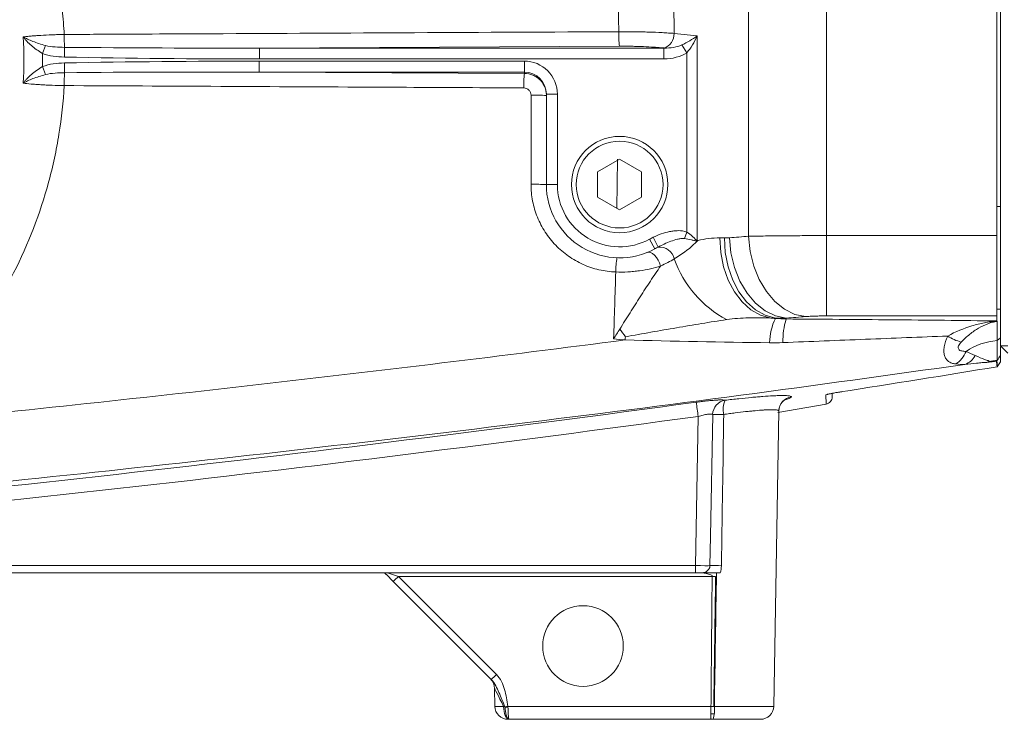
# Model space of a CAD drawing. Units: inches. Extents: x -20.5 to 54.4, y -16.6 to 24.7.
# Drawn here: x -14.5 to -9.3, y 1.3 to 5.1 of the extents above; entities that cross this region are included whole.
import ezdxf

# ---------------------------------------------------------------- set-up
doc = ezdxf.new("R2010")
doc.units = ezdxf.units.IN
doc.header["$MEASUREMENT"] = 0

msp = doc.modelspace()

# ---------------------------------------------------------------- linework, layer by layer
at = {"color": 7, "linetype": 'Continuous', "lineweight": 15}
for p, q in [((-9.279, 3.3273), (-9.279, 6.3982)), ((-10.6331, 3.9156), (-10.6331, 5.8493)), ((-10.2155, 5.8457), (-10.2155, 3.9192)), ((-11.0338, 5.0058), (-10.9095, 4.9927)), ((-10.9095, 4.9927), (-10.9095, 3.8906)), ((-14.4275, 4.8981), (-14.4107, 4.941)), ((-14.3096, 4.8787), (-14.3085, 4.9309)), ((-11.3274, 4.9371), (-13.2607, 4.9274)), ((-13.2607, 4.8687), (-13.2607, 4.9274)), ((-13.2607, 4.9274), (-11.0886, 4.9274)), ((-11.0886, 4.9274), (-11.0895, 4.9275)), ((-11.0886, 4.8687), (-11.0886, 4.9274)), ((-10.9652, 4.9023), (-10.9925, 4.9439)), ((-11.0886, 4.8687), (-13.2607, 4.8687)), ((-10.9652, 3.9382), (-10.9652, 4.9023)), ((-14.4107, 4.7846), (-14.4275, 4.8275)), ((-14.3085, 4.7947), (-14.3096, 4.8469)), ((-13.263, 4.8569), (-11.8381, 4.8569)), ((-13.263, 4.7982), (-13.263, 4.8569)), ((-11.8381, 4.7982), (-11.8381, 4.8569)), ((-11.8381, 4.7982), (-13.263, 4.7982)), ((-13.263, 4.7982), (-11.8381, 4.791)), ((-11.8381, 4.791), (-11.8381, 4.7982)), ((-11.72, 4.1935), (-11.72, 4.6788)), ((-11.72, 4.6788), (-11.6609, 4.6788)), ((-11.6609, 4.6788), (-11.6609, 4.1935)), ((-11.3263, 4.3299), (-11.4444, 4.2617)), ((-11.2082, 4.2617), (-11.3263, 4.3299)), ((-11.4444, 4.2617), (-11.4444, 4.1253)), ((-11.2082, 4.1253), (-11.2082, 4.2617)), ((-11.72, 4.1935), (-11.6609, 4.1935)), ((-11.4444, 4.1253), (-11.3263, 4.0571)), ((-11.3263, 4.0571), (-11.2082, 4.1253)), ((-9.2987, 4.0754), (-9.279, 4.0754)), ((-10.9783, 3.9029), (-10.9652, 3.9382)), ((-10.2155, 3.4875), (-10.2155, 3.9192)), ((-10.2155, 3.9192), (-9.2987, 3.9192)), ((-10.7881, 3.9067), (-10.7635, 3.9067)), ((-9.2987, 3.4875), (-10.2155, 3.4875)), ((-9.2983, 3.2147), (-9.279, 3.241)), ((-9.279, 3.2409), (-9.2983, 3.2142)), ((-10.4706, 2.9766), (-10.4983, 1.3891)), ((-10.4763, 2.9691), (-10.217, 3.0137)), ((-10.9182, 2.1456), (-10.9042, 2.9476)), ((-18.1693, 2.1456), (-10.9182, 2.1456)), ((-10.9182, 2.1456), (-10.9182, 2.1069)), ((-10.9182, 2.1069), (-18.3475, 2.1069)), ((-12.5431, 2.0604), (-12.5798, 2.0971)), ((-12.5733, 2.1069), (-12.5152, 2.0875)), ((-10.8294, 2.0875), (-12.5152, 2.0875)), ((-12.5152, 2.0875), (-11.9882, 1.5605)), ((-10.9, 2.1069), (-10.9182, 2.1069)), ((-12.016, 1.5333), (-12.5431, 2.0604)), ((-11.9968, 1.3891), (-11.9985, 1.4845)), ((-11.9264, 1.3891), (-10.8354, 1.3891)), ((-10.8173, 1.3891), (-10.4983, 1.3891)), ((-10.8187, 1.349), (-10.8354, 1.349)), ((-11.923, 1.3195), (-11.9259, 1.3195)), ((-10.8354, 1.3195), (-11.9197, 1.3195)), ((-10.5692, 1.3195), (-10.8246, 1.3195))]:
    msp.add_line(p, q, dxfattribs=at)
at = {"color": 144, "linetype": 'Continuous', "lineweight": 0}
for p, q in [((-9.2987, 3.9192), (-9.2987, 5.8457)), ((-9.2987, 3.4875), (-9.2987, 3.9192)), ((-11.1375, 3.848), (-11.1658, 3.8998)), ((-11.12, 3.8573), (-11.1457, 3.9102)), ((-9.279, 3.5242), (-9.2987, 3.5242)), ((-10.4896, 3.476), (-10.5142, 3.476)), ((-9.2987, 3.4607), (-9.2987, 3.4875)), ((-9.2979, 3.3546), (-9.2979, 3.4583)), ((-9.2979, 3.3546), (-9.279, 3.3694)), ((-9.2397, 3.3273), (-9.279, 3.3273)), ((-9.279, 3.3273), (-9.2397, 3.288)), ((-9.2971, 3.2489), (-9.2969, 3.2494)), ((-10.8294, 2.0925), (-10.8294, 2.0875)), ((-11.9318, 1.3889), (-11.9317, 1.3849)), ((-10.8354, 1.3195), (-10.8354, 1.3891))]:
    msp.add_line(p, q, dxfattribs=at)
at = {"color": 8, "linetype": 'Continuous', "lineweight": 15}
msp.add_line((-11.3408, 4.0655), (-11.3369, 4.3294), dxfattribs=at)
at = {"color": 7, "linetype": 'Continuous', "lineweight": 15, "flags": 128}
for points in [[(-10.3269, 3.4838), (-10.3847, 3.496), (-10.4404, 3.5232), (-10.492, 3.5645), (-10.5377, 3.6183), (-10.5759, 3.6828), (-10.6052, 3.7556), (-10.6245, 3.8341), (-10.6331, 3.9156)], [(-10.5142, 3.476), (-10.5691, 3.4915), (-10.6211, 3.5209), (-10.6684, 3.5632), (-10.7095, 3.617), (-10.743, 3.6805), (-10.7677, 3.7516), (-10.7829, 3.8278), (-10.7881, 3.9067)], [(-10.4896, 3.476), (-10.5446, 3.4915), (-10.5965, 3.5209), (-10.6439, 3.5632), (-10.685, 3.617), (-10.7185, 3.6805), (-10.7432, 3.7516), (-10.7584, 3.8278), (-10.7635, 3.9067)], [(-10.4306, 3.4758), (-10.4884, 3.4879), (-10.5442, 3.515), (-10.5959, 3.5562), (-10.6416, 3.6101), (-10.6798, 3.6746), (-10.709, 3.7475), (-10.7283, 3.8261), (-10.7368, 3.9077)], [(-11.1797, 3.8281), (-11.1704, 3.8297), (-11.1601, 3.8277), (-11.1493, 3.8222), (-11.1386, 3.8133), (-11.1285, 3.8016), (-11.1194, 3.7876), (-11.1119, 3.772), (-11.1062, 3.7556)], [(-10.8409, 2.1454), (-10.8381, 2.3029), (-10.8264, 2.9581)], [(-11.9212, 1.3195), (-11.9267, 1.3208), (-11.9319, 1.3247), (-11.9367, 1.3311), (-11.941, 1.3397), (-11.9445, 1.3501), (-11.9472, 1.3621), (-11.9489, 1.3751), (-11.9495, 1.3887)]]:
    msp.add_lwpolyline(points, dxfattribs=at)
at = {"color": 8, "linetype": 'Continuous', "lineweight": 15, "flags": 128}
msp.add_lwpolyline([(-10.2179, 3.0628), (-10.2111, 3.0645), (-10.2079, 3.0657)], dxfattribs=at)
at = {"color": 144, "linetype": 'Continuous', "lineweight": 0}
msp.add_circle((-11.3263, 4.1935), 0.259, dxfattribs=at)
msp.add_circle((-11.3263, 4.1935), 0.259, dxfattribs=at)
at = {"color": 7, "linetype": 'Continuous', "lineweight": 15}
for centre, radius in [((-11.3263, 4.1935), 0.2331), ((-11.5231, 1.7132), 0.2165)]:
    msp.add_circle(centre, radius, dxfattribs=at)
for centre, radius, start, end in [((-13.3823, 4.9969), 0.9286, 179.7964, 184.0785), ((-10.8176, 5.001), 0.5138, 178.4185, 187.1373), ((-11.1107, 5.0015), 0.077, 285.9994, 3.1748), ((-13.3839, 4.7287), 0.927, 175.9155, 180.2031), ((-11.3274, 4.7272), 0.5146, 172.8767, 181.5775), ((-11.7812, 0.6195), 4.0539, 89.1345, 90.3008), ((-11.7812, 2.9963), 1.1987, 87.0718, 91.0171), ((-11.3263, 4.1935), 0.3937, 180, 298.6552), ((-11.3263, 4.1935), 0.3346, 180, 298.6552), ((-13.6185, 42.3431), 38.5433, 274.28767, 274.44229), ((-11.1129, 3.7752), 0.0824, 13.4703, 94.9658), ((-10.9573, 3.7282), 0.3899, 169.3887, 180.6716), ((-10.4723, 3.9924), 0.5944, 199.4616, 242.0113), ((-10.2025, 3.3361), 0.3182, 154.333, 178.7173), ((-10.0872, 3.3596), 0.3617, 162.0272, 182.4376), ((-9.4358, 3.5692), 0.2287, 236.0485, 256.1765), ((-9.279, 3.0286), 0.3265, 93.3591, 124.7244), ((-9.5885, 3.3414), 0.1312, 301.1786, 340.2021), ((-9.4976, 3.3127), 0.0896, 287.4895, 334.6496), ((-9.387, 3.4214), 0.1859, 279.302, 286.0054), ((-20.6979, 1.6309), 9.8819, 7.65693, 8.10388), ((-10.7473, 2.9561), 0.0792, 99.0357, 178.5026), ((-10.657, 2.9862), 0.1134, 154.9209, 194.4619), ((-10.392, 2.9751), 0.0786, 98.3814, 178.9539), ((-10.8022, 1.4156), 1.5428, 88.684, 90.899), ((-10.8164, 0.5292), 1.6164, 88.6901, 90.8664), ((-13.0769, 2.6356), 0.7847, 312.8643, 315.7039), ((-12.0772, 1.4831), 0.0787, 1, 45), ((-12.5499, 2.1085), 0.7847, 312.8643, 315.7039), ((-11.9259, 1.3903), 0.0709, 181, 270), ((-10.5692, 1.3903), 0.0709, 270, 359)]:
    msp.add_arc(centre, radius, start, end, dxfattribs=at)
at = {"color": 144, "linetype": 'Continuous', "lineweight": 0}
for centre, radius, start, end in [((-10.8331, 3.9156), 0.0804, 198.1419, 198.5531), ((-3.8488, 8.9645), 9.3099, 216.57454, 216.8897), ((-7.5415, 2.9718), 3.775, 173.8532, 174.1252), ((-9.279, 3.0286), 0.2215, 94.6327, 104.8322), ((-12.2493, 3.4641), 2.1, 278.4042, 278.8467), ((-11.934, 1.8636), 0.4787, 269.0673, 270.9327), ((-10.9912, 1.3721), 0.1747, 342.4728, 5.5883)]:
    msp.add_arc(centre, radius, start, end, dxfattribs=at)
at = {"color": 7, "linetype": 'Continuous', "lineweight": 15}
for centre, major_axis, ratio, start_param, end_param in [((-10.9652, 4.9927), (0.1084, 0.0638), 0.242778, 4.318228, 5.103627), ((-10.9652, 4.9927), (0.0648, 0.1258), 0.355538, 4.108043, 4.893441), ((-11.103, 5.0072), (0.1529, -0.0161), 0.512078, 4.860349, 5.571767), ((-11.103, 5.0072), (0.1943, -0.0204), 0.705162, 4.860349, 5.571767), ((-11.8381, 4.6788), (0, -0.1781), 0.994522, 1.570796, 3.141593), ((-11.8381, 4.6788), (0, 0.1194), 0.989118, 4.712389, 6.283185), ((-13.3123, 42.3431), (0, 38.9764), 0.988889, 3.216427, 3.219125), ((-10.9182, 2.1462), (0.0787, -0.0007), 0.008724, 4.712617, 6.090459), ((-11.9169, 1.3228), (-0.0816, 0.1617), 0.003299, 5.130354, 6.290018), ((-11.9181, 1.3903), (0.0787, 0.0012), 0.015705, 3.14162, 4.301284)]:
    msp.add_ellipse(centre, major_axis=major_axis, ratio=ratio, start_param=start_param, end_param=end_param, dxfattribs=at)
for points, knots in [([(-15.2315, 6.8117), (-15.1976, 6.7838), (-15.1644, 6.7551), (-15.0994, 6.696), (-15.0677, 6.6655), (-14.9754, 6.5722), (-14.9175, 6.5073), (-14.7545, 6.3046), (-14.6601, 6.1589), (-14.5606, 5.9632), (-14.5417, 5.9236), (-14.5063, 5.8439), (-14.4896, 5.8037), (-14.443, 5.6821), (-14.4161, 5.5998), (-14.371, 5.4324), (-14.3528, 5.3474), (-14.332, 5.2179), (-14.3261, 5.1742), (-14.3168, 5.0871), (-14.3133, 5.0436), (-14.3109, 5.0002)], [0, 0, 0, 0, 0.0625, 0.0625, 0.125, 0.125, 0.25, 0.25, 0.5, 0.5, 0.5625, 0.5625, 0.625, 0.625, 0.75, 0.75, 0.875, 0.875, 0.9375, 0.9375, 1, 1, 1, 1]), ([(-14.5305, 4.9872), (-14.5247, 4.988), (-14.5182, 4.9887), (-14.5043, 4.9902), (-14.4895, 4.9916), (-14.4729, 4.993), (-14.4553, 4.9942), (-14.4461, 4.9949), (-14.4175, 4.9965), (-14.3974, 4.9975), (-14.3657, 4.9987), (-14.3548, 4.9991), (-14.333, 4.9997), (-14.322, 5), (-14.3109, 5.0002)], [0, 0, 0, 0, 0.125, 0.125, 0.25, 0.375, 0.375, 0.5, 0.5, 0.75, 0.75, 0.875, 0.875, 1, 1, 1, 1]), ([(-14.4107, 4.941), (-14.423, 4.9443), (-14.4349, 4.9477), (-14.4578, 4.955), (-14.4689, 4.9589), (-14.4893, 4.9667), (-14.4989, 4.9707), (-14.5118, 4.9769), (-14.5159, 4.9789), (-14.5236, 4.983), (-14.5272, 4.9851), (-14.5305, 4.9872)], [0, 0, 0, 0, 0.25, 0.25, 0.5, 0.5, 0.75, 0.75, 0.875, 0.875, 1, 1, 1, 1]), ([(-14.4275, 4.8981), (-14.4384, 4.9046), (-14.4488, 4.9114), (-14.4687, 4.9256), (-14.4783, 4.9331), (-14.4958, 4.9481), (-14.5039, 4.9558), (-14.5149, 4.9675), (-14.5183, 4.9715), (-14.5248, 4.9793), (-14.5278, 4.9833), (-14.5305, 4.9872)], [0, 0, 0, 0, 0.25, 0.25, 0.5, 0.5, 0.75, 0.75, 0.875, 0.875, 1, 1, 1, 1]), ([(-14.3109, 5.0002), (-14.2584, 5.0005), (-14.206, 5.0007), (-14.1536, 5.001), (-13.9438, 5.002), (-13.7341, 5.0031), (-13.5244, 5.0041), (-12.7933, 5.0078), (-12.0622, 5.0115), (-11.3312, 5.0152)], [0, 0, 0, 0, 0.004, 0.004, 0.004, 0.02, 0.02, 0.02, 0.07577218, 0.07577218, 0.07577218, 0.07577218]), ([(-11.3312, 5.0152), (-11.3036, 5.0153), (-11.2764, 5.0152), (-11.2361, 5.0147), (-11.2228, 5.0144), (-11.1962, 5.0139), (-11.1831, 5.0135), (-11.1449, 5.0123), (-11.1207, 5.0113), (-11.0863, 5.0095), (-11.0751, 5.0088), (-11.0538, 5.0074), (-11.0436, 5.0066), (-11.0338, 5.0058)], [0, 0, 0, 0, 0.25, 0.25, 0.375, 0.375, 0.5, 0.5, 0.75, 0.75, 0.875, 0.875, 1, 1, 1, 1]), ([(-14.4107, 4.941), (-14.3941, 4.9366), (-14.3771, 4.9345), (-14.343, 4.9316), (-14.3258, 4.931), (-14.3085, 4.9309)], [0, 0, 0, 0, 0.5, 0.5, 1, 1, 1, 1]), ([(-11.0895, 4.9275), (-11.0973, 4.9283), (-11.1054, 4.9291), (-11.1225, 4.9305), (-11.1315, 4.9312), (-11.159, 4.9331), (-11.1784, 4.9341), (-11.2089, 4.9354), (-11.2194, 4.9357), (-11.2406, 4.9363), (-11.2513, 4.9366), (-11.2836, 4.9371), (-11.3053, 4.9373), (-11.3274, 4.9371)], [0, 0, 0, 0, 0.125, 0.125, 0.25, 0.25, 0.5, 0.5, 0.625, 0.625, 0.75, 0.75, 1, 1, 1, 1]), ([(-14.3096, 4.8787), (-14.3297, 4.8791), (-14.3498, 4.8805), (-14.3892, 4.8863), (-14.4087, 4.8907), (-14.4275, 4.8981)], [0, 0, 0, 0, 0.5, 0.5, 1, 1, 1, 1]), ([(-14.4275, 4.8275), (-14.4384, 4.821), (-14.4488, 4.8142), (-14.4688, 4.8), (-14.4784, 4.7925), (-14.4959, 4.7775), (-14.504, 4.7698), (-14.515, 4.7581), (-14.5184, 4.7542), (-14.5249, 4.7463), (-14.5279, 4.7423), (-14.5307, 4.7384)], [0, 0, 0, 0, 0.25, 0.25, 0.5, 0.5, 0.75, 0.75, 0.875, 0.875, 1, 1, 1, 1]), ([(-14.4275, 4.8275), (-14.4087, 4.8349), (-14.3892, 4.8393), (-14.3498, 4.8451), (-14.3297, 4.8465), (-14.3096, 4.8469)], [0, 0, 0, 0, 0.5, 0.5, 1, 1, 1, 1]), ([(-14.4107, 4.7846), (-14.4231, 4.7813), (-14.435, 4.7779), (-14.4579, 4.7706), (-14.469, 4.7667), (-14.4894, 4.7589), (-14.499, 4.7549), (-14.5119, 4.7487), (-14.516, 4.7467), (-14.5237, 4.7426), (-14.5274, 4.7405), (-14.5307, 4.7384)], [0, 0, 0, 0, 0.25, 0.25, 0.5, 0.5, 0.75, 0.75, 0.875, 0.875, 1, 1, 1, 1]), ([(-14.3085, 4.7947), (-14.3258, 4.7945), (-14.343, 4.7939), (-14.3771, 4.7911), (-14.394, 4.789), (-14.4107, 4.7846)], [0, 0, 0, 0, 0.5, 0.5, 1, 1, 1, 1]), ([(-11.8381, 4.791), (-11.8225, 4.791), (-11.807, 4.7878), (-11.7857, 4.7789), (-11.7788, 4.7752), (-11.7659, 4.7666), (-11.76, 4.7617), (-11.7491, 4.7508), (-11.7441, 4.7447), (-11.7356, 4.7319), (-11.7319, 4.7251), (-11.726, 4.7109), (-11.7237, 4.7034), (-11.7208, 4.6883), (-11.72, 4.6807), (-11.72, 4.6729)], [0, 0, 0, 0, 0.25, 0.25, 0.375, 0.375, 0.5, 0.5, 0.625, 0.625, 0.75, 0.75, 0.875, 0.875, 1, 1, 1, 1]), ([(-14.3109, 4.7254), (-14.3156, 4.6384), (-14.3249, 4.5516), (-14.3458, 4.4217), (-14.3539, 4.3784), (-14.3725, 4.292), (-14.3829, 4.2492), (-14.4402, 4.0375), (-14.503, 3.875), (-14.6025, 3.6802), (-14.6235, 3.6417), (-14.6676, 3.5655), (-14.6908, 3.5278), (-14.7628, 3.4171), (-14.8143, 3.3464), (-14.9789, 3.1431), (-15.1021, 3.0194), (-15.2392, 2.9078)], [0, 0, 0, 0, 0.125, 0.125, 0.1875, 0.1875, 0.25, 0.25, 0.5, 0.5, 0.5625, 0.5625, 0.625, 0.625, 0.75, 0.75, 1, 1, 1, 1]), ([(-14.3109, 4.7254), (-14.3331, 4.7258), (-14.3548, 4.7265), (-14.3865, 4.7277), (-14.397, 4.7281), (-14.4173, 4.7291), (-14.4271, 4.7296), (-14.4461, 4.7307), (-14.4552, 4.7313), (-14.4728, 4.7326), (-14.4812, 4.7333), (-14.505, 4.7354), (-14.5189, 4.7368), (-14.5307, 4.7384)], [0, 0, 0, 0, 0.25, 0.25, 0.375, 0.375, 0.5, 0.5, 0.625, 0.625, 0.75, 0.75, 1, 1, 1, 1]), ([(-11.8419, 4.713), (-11.8943, 4.7133), (-11.9467, 4.7135), (-11.9992, 4.7138), (-12.2089, 4.7148), (-12.4186, 4.7159), (-12.6284, 4.717), (-13.1892, 4.7198), (-13.75, 4.7226), (-14.3109, 4.7254)], [0, 0, 0, 0, 0.004, 0.004, 0.004, 0.02, 0.02, 0.02, 0.06278526, 0.06278526, 0.06278526, 0.06278526]), ([(-11.8025, 4.6733), (-11.8025, 4.6785), (-11.8035, 4.6836), (-11.8075, 4.6932), (-11.8104, 4.6976), (-11.8213, 4.7086), (-11.8314, 4.7129), (-11.8419, 4.713)], [0, 0, 0, 0, 0.25, 0.25, 0.5, 0.5, 1, 1, 1, 1]), ([(-11.3472, 3.7237), (-11.3777, 3.7248), (-11.4077, 3.7288), (-11.4669, 3.7426), (-11.4954, 3.7522), (-11.5365, 3.7705), (-11.55, 3.7773), (-11.5763, 3.7922), (-11.5892, 3.8003), (-11.6263, 3.8263), (-11.6491, 3.8458), (-11.6909, 3.8891), (-11.71, 3.9131), (-11.7428, 3.9635), (-11.7567, 3.9901), (-11.7737, 4.0322), (-11.7788, 4.0466), (-11.7874, 4.0756), (-11.791, 4.0902), (-11.7996, 4.1344), (-11.8025, 4.1644), (-11.8025, 4.1949)], [0, 0, 0, 0, 0.125, 0.125, 0.25, 0.25, 0.3125, 0.3125, 0.375, 0.375, 0.5, 0.5, 0.625, 0.625, 0.75, 0.75, 0.8125, 0.8125, 0.875, 0.875, 1, 1, 1, 1]), ([(-11.1457, 3.9102), (-11.1316, 3.9171), (-11.1172, 3.9231), (-11.0877, 3.9335), (-11.0727, 3.9378), (-11.0499, 3.9424), (-11.0422, 3.9436), (-11.0268, 3.9453), (-11.0189, 3.9458), (-10.9954, 3.9457), (-10.9801, 3.9437), (-10.9652, 3.9382)], [0, 0, 0, 0, 0.25, 0.25, 0.5, 0.5, 0.625, 0.625, 0.75, 0.75, 1, 1, 1, 1]), ([(-10.9652, 3.9382), (-10.9542, 3.931), (-10.944, 3.923), (-10.93, 3.9106), (-10.9256, 3.9064), (-10.9194, 3.9001), (-10.9174, 3.898), (-10.9145, 3.8949), (-10.9135, 3.8938), (-10.9121, 3.8923), (-10.9116, 3.8918), (-10.9109, 3.8911), (-10.9106, 3.8908), (-10.9101, 3.8905), (-10.9098, 3.8903), (-10.9095, 3.8906)], [0, 0, 0, 0, 0.5, 0.5, 0.75, 0.75, 0.875, 0.875, 0.9375, 0.9375, 0.96875, 0.96875, 0.984375, 0.984375, 1, 1, 1, 1]), ([(-10.6331, 3.9156), (-10.6193, 3.9159), (-10.6049, 3.9161), (-10.5748, 3.9166), (-10.5592, 3.9169), (-10.5111, 3.9176), (-10.4772, 3.9179), (-10.4236, 3.9184), (-10.4051, 3.9185), (-10.3681, 3.9188), (-10.3494, 3.9189), (-10.2928, 3.9191), (-10.2545, 3.9192), (-10.2155, 3.9192)], [0, 0, 0, 0, 0.125, 0.125, 0.25, 0.25, 0.5, 0.5, 0.625, 0.625, 0.75, 0.75, 1, 1, 1, 1]), ([(-10.9783, 3.9029), (-10.9848, 3.9039), (-10.9911, 3.9038), (-11.0037, 3.9025), (-11.0099, 3.9013), (-11.0283, 3.8969), (-11.0402, 3.8929), (-11.0753, 3.8796), (-11.0979, 3.8688), (-11.12, 3.8573)], [0, 0, 0, 0, 0.125, 0.125, 0.25, 0.25, 0.5, 0.5, 1, 1, 1, 1]), ([(-10.9062, 3.8928), (-10.926, 3.8721), (-10.9463, 3.8545), (-10.9884, 3.8222), (-11.0102, 3.8077), (-11.0327, 3.7944)], [0, 0, 0, 0, 0.5, 0.5, 1, 1, 1, 1]), ([(-10.9093, 3.8901), (-10.9099, 3.8896), (-10.9105, 3.8896), (-10.9117, 3.8897), (-10.9123, 3.8898), (-10.9141, 3.8902), (-10.9154, 3.8905), (-10.9191, 3.8914), (-10.9217, 3.892), (-10.9296, 3.8938), (-10.9352, 3.895), (-10.9527, 3.8985), (-10.9651, 3.9008), (-10.9783, 3.9029)], [0, 0, 0, 0, 0.03125, 0.03125, 0.0625, 0.0625, 0.125, 0.125, 0.25, 0.25, 0.5, 0.5, 1, 1, 1, 1]), ([(-10.9062, 3.8928), (-10.8869, 3.8974), (-10.8673, 3.9009), (-10.8279, 3.9055), (-10.8079, 3.9067), (-10.7881, 3.9067)], [0, 0, 0, 0, 0.5, 0.5, 1, 1, 1, 1]), ([(-11.1062, 3.7556), (-11.1235, 3.7502), (-11.1419, 3.7452), (-11.1799, 3.7366), (-11.1996, 3.733), (-11.2304, 3.7288), (-11.2409, 3.7275), (-11.2619, 3.7255), (-11.2724, 3.7248), (-11.3042, 3.7231), (-11.3256, 3.7229), (-11.3472, 3.7237)], [0, 0, 0, 0, 0.25, 0.25, 0.5, 0.5, 0.625, 0.625, 0.75, 0.75, 1, 1, 1, 1]), ([(-11.3254, 3.4171), (-11.3068, 3.4461), (-11.2888, 3.4752), (-11.2524, 3.533), (-11.2343, 3.5617), (-11.1979, 3.6185), (-11.1797, 3.6467), (-11.1429, 3.7022), (-11.1245, 3.7294), (-11.1062, 3.7556)], [0, 0, 0, 0, 0.25, 0.25, 0.5, 0.5, 0.75, 0.75, 1, 1, 1, 1]), ([(-10.7512, 3.4675), (-10.7957, 3.4612), (-10.8406, 3.4541), (-10.9306, 3.4393), (-10.9759, 3.4316), (-11.0666, 3.4159), (-11.1122, 3.408), (-11.2035, 3.3919), (-11.2491, 3.3837), (-11.2948, 3.376)], [0, 0, 0, 0, 0.25, 0.25, 0.5, 0.5, 0.75, 0.75, 1, 1, 1, 1]), ([(-10.5142, 3.476), (-10.5539, 3.4782), (-10.5935, 3.4787), (-10.6725, 3.4762), (-10.7119, 3.4731), (-10.7512, 3.4675)], [0, 0, 0, 0, 0.5, 0.5, 1, 1, 1, 1]), ([(-10.4312, 3.4712), (-10.2417, 3.4699), (-10.0525, 3.4684), (-9.6748, 3.4649), (-9.4863, 3.463), (-9.2987, 3.4607)], [0, 0, 0, 0, 0.5, 0.5, 1, 1, 1, 1]), ([(-10.2155, 3.4875), (-10.226, 3.4875), (-10.2362, 3.4874), (-10.2563, 3.4871), (-10.2663, 3.4868), (-10.2854, 3.4862), (-10.2944, 3.4858), (-10.3115, 3.4849), (-10.3196, 3.4844), (-10.3269, 3.4838)], [0, 0, 0, 0, 0.25, 0.25, 0.5, 0.5, 0.75, 0.75, 1, 1, 1, 1]), ([(-9.5635, 3.3795), (-9.5211, 3.4024), (-9.4774, 3.4209), (-9.4111, 3.4411), (-9.3888, 3.4465), (-9.3551, 3.4528), (-9.3438, 3.4546), (-9.3212, 3.4575), (-9.3099, 3.4586), (-9.2985, 3.4593)], [0, 0, 0, 0, 0.5, 0.5, 0.75, 0.75, 0.875, 0.875, 1, 1, 1, 1]), ([(-9.2979, 3.4583), (-9.3064, 3.457), (-9.3149, 3.4553), (-9.3317, 3.4509), (-9.3401, 3.4483), (-9.3651, 3.4392), (-9.3814, 3.4314), (-9.4134, 3.4127), (-9.4293, 3.4017), (-9.4605, 3.3765), (-9.4756, 3.3625), (-9.4904, 3.3471)], [0, 0, 0, 0, 0.125, 0.125, 0.25, 0.25, 0.5, 0.5, 0.75, 0.75, 1, 1, 1, 1]), ([(-15.2392, 2.9078), (-14.5811, 2.9734), (-13.9234, 3.0435), (-12.6091, 3.1935), (-11.9526, 3.2732), (-11.2967, 3.3582)], [0, 0, 0, 0, 0.5, 0.5, 1, 1, 1, 1]), ([(-9.5635, 3.3795), (-9.7107, 3.3736), (-9.8581, 3.3678), (-10.1532, 3.356), (-10.3008, 3.3501), (-10.4485, 3.3442)], [0, 0, 0, 0, 0.5, 0.5, 1, 1, 1, 1]), ([(-9.5206, 3.2292), (-9.5284, 3.2303), (-9.5356, 3.2319), (-9.5487, 3.2366), (-9.5545, 3.2396), (-9.5646, 3.2471), (-9.5689, 3.2515), (-9.576, 3.262), (-9.5787, 3.2679), (-9.5825, 3.2813), (-9.5836, 3.2886), (-9.5841, 3.3045), (-9.5835, 3.313), (-9.5791, 3.3399), (-9.5729, 3.3595), (-9.5635, 3.3795)], [0, 0, 0, 0, 0.125, 0.125, 0.25, 0.25, 0.375, 0.375, 0.5, 0.5, 0.625, 0.625, 0.75, 0.75, 1, 1, 1, 1]), ([(-9.4904, 3.3471), (-9.4937, 3.3438), (-9.4966, 3.3403), (-9.5016, 3.3333), (-9.5037, 3.3296), (-9.5065, 3.3226), (-9.5072, 3.3192), (-9.507, 3.313), (-9.5061, 3.3103), (-9.5028, 3.3057), (-9.5005, 3.3038), (-9.495, 3.3009), (-9.4919, 3.2998), (-9.4849, 3.2983), (-9.4812, 3.2977), (-9.4734, 3.2971), (-9.4693, 3.297), (-9.465, 3.297)], [0, 0, 0, 0, 0.125, 0.125, 0.25, 0.25, 0.375, 0.375, 0.5, 0.5, 0.625, 0.625, 0.75, 0.75, 0.875, 0.875, 1, 1, 1, 1]), ([(-9.2971, 3.2494), (-9.2971, 3.2496), (-9.2971, 3.2502), (-9.2971, 3.2515), (-9.2971, 3.2532), (-9.2971, 3.2555), (-9.2971, 3.2584), (-9.2971, 3.2621), (-9.2971, 3.2668), (-9.2971, 3.2725), (-9.2972, 3.2794), (-9.2973, 3.2877), (-9.2974, 3.2975), (-9.2975, 3.3089), (-9.2976, 3.3222), (-9.2978, 3.3373), (-9.2978, 3.3487), (-9.2979, 3.3546)], [0, 0, 0, 0, 0.033893, 0.072467, 0.115722, 0.163658, 0.216276, 0.273575, 0.335556, 0.40222, 0.473565, 0.549593, 0.630305, 0.7157, 0.80578, 0.900546, 1, 1, 1, 1]), ([(-9.279, 3.3205), (-9.279, 3.3172), (-9.279, 3.2939), (-9.279, 3.2846), (-9.279, 3.2766)], [0, 0, 0, 0, 0.1377881, 1, 1, 1, 1]), ([(-9.3569, 3.238), (-9.3586, 3.2381), (-9.3621, 3.2379), (-9.3701, 3.2373), (-9.3745, 3.2369), (-9.3882, 3.2356), (-9.3981, 3.2347), (-9.4282, 3.2317), (-9.4492, 3.2295), (-9.4707, 3.2272)], [0, 0, 0, 0, 0.125, 0.125, 0.25, 0.25, 0.5, 0.5, 1, 1, 1, 1]), ([(-9.4166, 3.2744), (-9.3971, 3.2663), (-9.3802, 3.2593), (-9.3588, 3.2512), (-9.3523, 3.2489), (-9.3416, 3.2452), (-9.3373, 3.2438), (-9.3357, 3.2427)], [0, 0, 0, 0, 0.5, 0.5, 0.75, 0.75, 1, 1, 1, 1]), ([(-9.2987, 3.2452), (-9.3044, 3.2443), (-9.3103, 3.2434), (-9.3219, 3.2417), (-9.3276, 3.2409), (-9.3385, 3.2395), (-9.3436, 3.2389), (-9.3521, 3.2381), (-9.3554, 3.2379), (-9.3569, 3.238)], [0, 0, 0, 0, 0.25, 0.25, 0.5, 0.5, 0.75, 0.75, 1, 1, 1, 1]), ([(-9.3014, 3.2438), (-9.3012, 3.2425), (-9.3009, 3.24), (-9.3005, 3.2363), (-9.3002, 3.2329), (-9.2998, 3.2298), (-9.2995, 3.227), (-9.2992, 3.2244), (-9.299, 3.2222), (-9.2988, 3.2203), (-9.2986, 3.2186), (-9.2985, 3.2173), (-9.2984, 3.2162), (-9.2983, 3.2154), (-9.2983, 3.2148), (-9.2983, 3.2144), (-9.2983, 3.2142), (-9.2983, 3.2142), (-9.2983, 3.2142)], [0, 0, 0, 0, 0.076195, 0.150563, 0.223103, 0.293817, 0.362703, 0.429762, 0.494996, 0.558403, 0.619985, 0.679742, 0.737675, 0.793784, 0.84807, 0.900534, 0.951177, 1, 1, 1, 1]), ([(-9.2987, 3.2452), (-9.2987, 3.2453), (-9.2986, 3.2457), (-9.2983, 3.2464), (-9.2979, 3.2473), (-9.2975, 3.2481), (-9.2973, 3.2487), (-9.2971, 3.2489)], [0, 0, 0, 0, 0.2525871, 0.4811579, 0.6835868, 0.8574127, 1, 1, 1, 1]), ([(-9.2791, 3.2765), (-9.2797, 3.2757), (-9.2808, 3.274), (-9.2822, 3.2719), (-9.2834, 3.2701), (-9.2844, 3.2686), (-9.2855, 3.2668), (-9.2869, 3.2648), (-9.2892, 3.2611), (-9.2927, 3.2559), (-9.2955, 3.2516), (-9.2969, 3.2494)], [0, 0, 0, 0, 0.072505, 0.141086, 0.206549, 0.272321, 0.343752, 0.421037, 0.50422, 0.748923, 1, 1, 1, 1]), ([(-9.279, 3.2766), (-9.279, 3.2742), (-9.279, 3.2696), (-9.279, 3.263), (-9.279, 3.2569), (-9.279, 3.2511), (-9.279, 3.2458), (-9.279, 3.2425), (-9.279, 3.2409)], [0, 0, 0, 0, 0.166746, 0.333457, 0.500137, 0.666786, 0.833407, 1, 1, 1, 1]), ([(-9.4707, 3.2272), (-10.2728, 3.1126), (-11.0763, 3.0063), (-12.685, 2.8083), (-13.4903, 2.7166), (-15.1027, 2.5468), (-15.9096, 2.4687), (-17.5247, 2.3257), (-18.3329, 2.2607), (-19.1416, 2.2022)], [0, 0, 0, 0, 0.25, 0.25, 0.5, 0.5, 0.75, 0.75, 1, 1, 1, 1]), ([(-10.2179, 3.0628), (-10.2179, 3.0634), (-10.2158, 3.0642), (-10.2099, 3.0659), (-10.2075, 3.0665), (-10.2017, 3.0679), (-10.1985, 3.0686), (-10.1913, 3.0701), (-10.1873, 3.0709), (-10.1788, 3.0725), (-10.1744, 3.0734), (-10.1649, 3.075), (-10.16, 3.0759), (-10.1501, 3.0775), (-10.145, 3.0784), (-10.1398, 3.0792)], [0, 0, 0, 0, 0.25, 0.25, 0.375, 0.375, 0.5, 0.5, 0.625, 0.625, 0.75, 0.75, 0.875, 0.875, 1, 1, 1, 1]), ([(-10.208, 3.0661), (-10.2081, 3.0661), (-10.2082, 3.066), (-10.206, 3.0667), (-10.1997, 3.0682), (-10.1858, 3.0712), (-10.164, 3.0752), (-10.1444, 3.0784), (-10.1337, 3.08), (-10.1322, 3.0803)], [0, 0, 0, 0, 0.024233, 0.107798, 0.245841, 0.443826, 0.690005, 0.956686, 1, 1, 1, 1]), ([(-10.1846, 3.0713), (-10.1846, 3.0693), (-10.1846, 3.0595), (-10.1846, 3.0556), (-10.1846, 3.0525)], [0, 0, 0, 0, 0.205579, 1, 1, 1, 1]), ([(-17.156, 2.3269), (-16.1129, 2.416), (-15.0713, 2.5194), (-12.9907, 2.7527), (-11.952, 2.8826), (-10.9147, 3.0239)], [0, 0, 0, 0, 0.5, 0.5, 1, 1, 1, 1]), ([(-10.9147, 3.0239), (-10.9056, 3.0252), (-10.8965, 3.0263), (-10.8784, 3.0285), (-10.8696, 3.0295), (-10.8525, 3.0313), (-10.8442, 3.0321), (-10.8282, 3.0335), (-10.8207, 3.0341), (-10.8067, 3.0351), (-10.8002, 3.0354), (-10.7882, 3.0359), (-10.783, 3.036), (-10.7739, 3.0359), (-10.7699, 3.0358), (-10.7636, 3.0352), (-10.7613, 3.0348), (-10.7597, 3.0343)], [0, 0, 0, 0, 0.125, 0.125, 0.25, 0.25, 0.375, 0.375, 0.5, 0.5, 0.625, 0.625, 0.75, 0.75, 0.875, 0.875, 1, 1, 1, 1]), ([(-10.7597, 3.0343), (-10.7472, 3.0358), (-10.7349, 3.0372), (-10.7104, 3.04), (-10.6982, 3.0414), (-10.6625, 3.0452), (-10.6398, 3.0474), (-10.6073, 3.0504), (-10.5967, 3.0514), (-10.5761, 3.0531), (-10.566, 3.0539), (-10.5371, 3.056), (-10.5195, 3.0572), (-10.4955, 3.0584), (-10.4879, 3.0587), (-10.4735, 3.0593), (-10.4668, 3.0594), (-10.448, 3.0598), (-10.4375, 3.0596), (-10.4248, 3.059), (-10.4211, 3.0587), (-10.4147, 3.058), (-10.412, 3.0575), (-10.4055, 3.056), (-10.4034, 3.0546), (-10.4034, 3.0529)], [0, 0, 0, 0, 0.0625, 0.0625, 0.125, 0.125, 0.25, 0.25, 0.3125, 0.3125, 0.375, 0.375, 0.5, 0.5, 0.5625, 0.5625, 0.625, 0.625, 0.75, 0.75, 0.8125, 0.8125, 0.875, 0.875, 1, 1, 1, 1]), ([(-10.4702, 2.977), (-10.4703, 2.9777), (-10.4718, 2.9874), (-10.4655, 3.0048), (-10.4549, 3.0229), (-10.4439, 3.0333), (-10.4399, 3.0359), (-10.438, 3.0372)], [0, 0, 0, 0, 0.022742, 0.323166, 0.570516, 0.788469, 1, 1, 1, 1]), ([(-10.4316, 3.0386), (-10.4319, 3.0384), (-10.4327, 3.0381), (-10.4343, 3.0377), (-10.4352, 3.0375)], [0, 0, 0, 0, 0.3905668, 1, 1, 1, 1]), ([(-10.1846, 3.0525), (-10.1846, 3.0432), (-10.1878, 3.0343), (-10.1996, 3.0202), (-10.2079, 3.0153), (-10.217, 3.0137)], [0, 0, 0, 0, 0.5, 0.5, 1, 1, 1, 1]), ([(-10.4706, 2.9766), (-10.4706, 2.9782), (-10.4724, 2.9796), (-10.4777, 2.9812), (-10.48, 2.9816), (-10.4854, 2.9824), (-10.4885, 2.9827), (-10.4991, 2.9833), (-10.5078, 2.9834), (-10.5234, 2.9831), (-10.529, 2.9829), (-10.541, 2.9824), (-10.5473, 2.982), (-10.5672, 2.9808), (-10.5819, 2.9797), (-10.6059, 2.9775), (-10.6143, 2.9767), (-10.6314, 2.975), (-10.6402, 2.9741), (-10.6672, 2.9711), (-10.686, 2.9688), (-10.7156, 2.965), (-10.7257, 2.9637), (-10.7461, 2.9609), (-10.7564, 2.9594), (-10.7668, 2.9579)], [0, 0, 0, 0, 0.125, 0.125, 0.1875, 0.1875, 0.25, 0.25, 0.375, 0.375, 0.4375, 0.4375, 0.5, 0.5, 0.625, 0.625, 0.6875, 0.6875, 0.75, 0.75, 0.875, 0.875, 0.9375, 0.9375, 1, 1, 1, 1]), ([(-10.9042, 2.9476), (-11.9425, 2.8062), (-12.9824, 2.6762), (-15.0652, 2.4427), (-16.108, 2.3391), (-17.1521, 2.2498)], [0, 0, 0, 0, 0.5, 0.5, 1, 1, 1, 1]), ([(-10.8264, 2.9581), (-10.828, 2.9593), (-10.8313, 2.96), (-10.8405, 2.9602), (-10.8467, 2.9597), (-10.8609, 2.9578), (-10.8691, 2.9563), (-10.8861, 2.9525), (-10.8952, 2.9502), (-10.9042, 2.9476)], [0, 0, 0, 0, 0.25, 0.25, 0.5, 0.5, 0.75, 0.75, 1, 1, 1, 1]), ([(-10.7668, 2.9579), (-10.7684, 2.858), (-10.7699, 2.7581), (-10.7715, 2.6582), (-10.7742, 2.4872), (-10.7768, 2.3162), (-10.7795, 2.1452)], [0, 0, 0, 0, 0.00761513, 0.00761513, 0.00761513, 0.02064795, 0.02064795, 0.02064795, 0.02064795]), ([(-10.9, 2.1069), (-10.8933, 2.1069), (-10.887, 2.1069), (-10.8742, 2.1083), (-10.8677, 2.1099), (-10.8559, 2.1159), (-10.8507, 2.1205), (-10.8451, 2.1289), (-10.8436, 2.132), (-10.8415, 2.1386), (-10.8409, 2.142), (-10.8409, 2.1454)], [0, 0, 0, 0, 0.25, 0.25, 0.5, 0.5, 0.75, 0.75, 0.875, 0.875, 1, 1, 1, 1]), ([(-12.5882, 2.1057), (-12.5855, 2.1029), (-12.5827, 2.1), (-12.58, 2.0973), (-12.5799, 2.0972), (-12.5799, 2.0972), (-12.5798, 2.0971)], [0, 0, 0, 0, 0.0004285311, 0.0004285311, 0.0004285311, 0.0004373063, 0.0004373063, 0.0004373063, 0.0004373063]), ([(-10.7857, 2.1069), (-10.7916, 2.1069), (-10.7973, 2.1069), (-10.8083, 2.1069), (-10.8137, 2.1069), (-10.8289, 2.1069), (-10.838, 2.1069), (-10.8549, 2.1069), (-10.8626, 2.1069), (-10.8753, 2.1069), (-10.8796, 2.1069), (-10.8892, 2.1069), (-10.8945, 2.1069), (-10.9, 2.1069)], [0, 0, 0, 0, 0.125, 0.125, 0.25, 0.25, 0.5, 0.5, 0.75, 0.75, 0.875, 0.875, 1, 1, 1, 1]), ([(-10.8354, 1.3891), (-10.8349, 1.4446), (-10.8344, 1.5001), (-10.834, 1.5556), (-10.8325, 1.7329), (-10.8309, 1.9102), (-10.8294, 2.0875)], [0.00176892, 0.00176892, 0.00176892, 0.00176892, 0.006, 0.006, 0.006, 0.01951242, 0.01951242, 0.01951242, 0.01951242]), ([(-11.9882, 1.5605), (-11.9771, 1.5494), (-11.9683, 1.5367), (-11.954, 1.509), (-11.9488, 1.4945), (-11.9404, 1.4649), (-11.9371, 1.4499), (-11.9313, 1.4196), (-11.9288, 1.4044), (-11.9264, 1.3891)], [0, 0, 0, 0, 0.25, 0.25, 0.5, 0.5, 0.75, 0.75, 1, 1, 1, 1]), ([(-11.9424, 1.3867), (-11.9477, 1.3996), (-11.9531, 1.4125), (-11.9638, 1.4381), (-11.9692, 1.4507), (-11.9802, 1.4756), (-11.9858, 1.4879), (-11.9987, 1.5119), (-12.0061, 1.5235), (-12.016, 1.5333)], [0, 0, 0, 0, 0.25, 0.25, 0.5, 0.5, 0.75, 0.75, 1, 1, 1, 1]), ([(-11.9418, 1.3849), (-11.9417, 1.3805), (-11.9415, 1.3761), (-11.9407, 1.3676), (-11.9403, 1.3635), (-11.9391, 1.3555), (-11.9383, 1.3517), (-11.9367, 1.3446), (-11.9358, 1.3413), (-11.9338, 1.3353), (-11.9327, 1.3327), (-11.9303, 1.328), (-11.9291, 1.326), (-11.9265, 1.3228), (-11.9252, 1.3215), (-11.9225, 1.3199), (-11.9211, 1.3195), (-11.9197, 1.3195)], [0, 0, 0, 0, 0.125, 0.125, 0.25, 0.25, 0.375, 0.375, 0.5, 0.5, 0.625, 0.625, 0.75, 0.75, 0.875, 0.875, 1, 1, 1, 1]), ([(-11.9262, 1.3849), (-11.9262, 1.3805), (-11.9261, 1.3761), (-11.9259, 1.3676), (-11.9258, 1.3635), (-11.9254, 1.3555), (-11.9252, 1.3517), (-11.9247, 1.3446), (-11.9244, 1.3413), (-11.9238, 1.3353), (-11.9235, 1.3327), (-11.9228, 1.328), (-11.9225, 1.326), (-11.9217, 1.3228), (-11.9213, 1.3215), (-11.9205, 1.3199), (-11.9201, 1.3195), (-11.9197, 1.3195)], [0, 0, 0, 0, 0.125, 0.125, 0.25, 0.25, 0.375, 0.375, 0.5, 0.5, 0.625, 0.625, 0.75, 0.75, 0.875, 0.875, 1, 1, 1, 1])]:
    msp.add_open_spline(points, degree=3, knots=knots, dxfattribs=at)
for points in [[(-11.3312, 5.0152), (-11.3326, 5.3941), (-11.3394, 5.7729), (-11.3512, 6.1515)], [(-11.0458, 5.8731), (-11.0388, 5.5841), (-11.0348, 5.295), (-11.0338, 5.0058)], [(-14.5307, 4.7384), (-14.5261, 4.8213), (-14.526, 4.9043), (-14.5305, 4.9872)], [(-14.3085, 4.9309), (-13.9593, 4.9276), (-13.61, 4.9266), (-13.2607, 4.9274)], [(-14.4275, 4.8981), (-14.4271, 4.8746), (-14.4271, 4.851), (-14.4275, 4.8275)], [(-13.2607, 4.8687), (-13.6104, 4.8687), (-13.96, 4.8716), (-14.3096, 4.8787)], [(-14.3096, 4.8469), (-13.9608, 4.854), (-13.6119, 4.8569), (-13.263, 4.8569)], [(-13.263, 4.7982), (-13.6115, 4.7989), (-13.96, 4.798), (-14.3085, 4.7947)], [(-11.8025, 4.1949), (-11.8025, 4.3543), (-11.8025, 4.5138), (-11.8025, 4.6733)], [(-10.7635, 3.9067), (-10.7546, 3.9067), (-10.7457, 3.907), (-10.7368, 3.9077)], [(-11.0327, 3.7944), (-11.0551, 3.7812), (-11.0797, 3.7678), (-11.1062, 3.7556)], [(-11.3589, 3.3645), (-11.3545, 3.4842), (-11.3506, 3.6039), (-11.3472, 3.7237)], [(-10.4306, 3.4758), (-10.4503, 3.4751), (-10.47, 3.4752), (-10.4896, 3.476)], [(-10.4894, 3.4739), (-10.4701, 3.4723), (-10.4507, 3.4714), (-10.4312, 3.4712)], [(-10.4306, 3.4758), (-10.4308, 3.4743), (-10.431, 3.4727), (-10.4312, 3.4712)], [(-10.5207, 3.3432), (-10.779, 3.3463), (-11.0376, 3.3514), (-11.2967, 3.3582)], [(-10.4485, 3.3442), (-10.4726, 3.3433), (-10.4966, 3.3429), (-10.5207, 3.3432)], [(-9.465, 3.297), (-9.4479, 3.2884), (-9.432, 3.2806), (-9.4166, 3.2744)], [(-9.4707, 3.2272), (-9.4874, 3.2261), (-9.5036, 3.2269), (-9.5206, 3.2292)], [(-9.2983, 3.2142), (-9.2984, 3.2229), (-9.2986, 3.2334), (-9.2987, 3.2452)], [(-10.1398, 3.0792), (-9.8591, 3.1229), (-9.5786, 3.168), (-9.2983, 3.2142)], [(-9.2983, 3.2142), (-9.2983, 3.2141), (-9.2983, 3.2142), (-9.2983, 3.2147)], [(-10.217, 3.0137), (-10.2173, 3.022), (-10.2176, 3.0381), (-10.2179, 3.0628)], [(-10.7795, 2.1452), (-10.7797, 2.1321), (-10.7818, 2.1193), (-10.7857, 2.1069)], [(-11.9495, 1.3887), (-11.947, 1.3874), (-11.9444, 1.3862), (-11.9418, 1.3849)], [(-11.9197, 1.3195), (-11.9202, 1.3195), (-11.9207, 1.3195), (-11.9212, 1.3195)]]:
    msp.add_open_spline(points, degree=3, dxfattribs=at)
at = {"color": 144, "linetype": 'Continuous', "lineweight": 0}
for points in [[(-11.1658, 3.8998), (-11.1592, 3.9035), (-11.1525, 3.9069), (-11.1457, 3.9102)], [(-11.12, 3.8573), (-11.1259, 3.8543), (-11.1317, 3.8512), (-11.1375, 3.848)], [(-10.5142, 3.476), (-10.5059, 3.4753), (-10.4976, 3.4746), (-10.4894, 3.4739)], [(-10.4894, 3.4739), (-10.4895, 3.4746), (-10.4895, 3.4753), (-10.4896, 3.476)], [(-9.2985, 3.4593), (-9.2986, 3.46), (-9.2987, 3.4604), (-9.2987, 3.4607)], [(-9.2979, 3.4583), (-9.2985, 3.4586), (-9.2987, 3.459), (-9.2985, 3.4593)], [(-11.3254, 3.4171), (-11.3366, 3.3996), (-11.3478, 3.382), (-11.3589, 3.3645)], [(-11.2967, 3.3582), (-11.3174, 3.3603), (-11.3382, 3.3624), (-11.3589, 3.3645)], [(-10.8105, 2.0876), (-10.8167, 2.0876), (-10.823, 2.0875), (-10.8294, 2.0875)], [(-10.8059, 2.1069), (-10.8097, 1.8676), (-10.8135, 1.6284), (-10.8173, 1.3891)], [(-11.9418, 1.3849), (-11.942, 1.3855), (-11.9422, 1.3861), (-11.9424, 1.3867)], [(-11.9264, 1.3891), (-11.9263, 1.3877), (-11.9262, 1.3863), (-11.9262, 1.3849)], [(-10.8354, 1.3891), (-10.8304, 1.3891), (-10.8255, 1.389), (-10.8206, 1.389)], [(-10.8339, 1.3195), (-10.8344, 1.3195), (-10.8349, 1.3195), (-10.8354, 1.3195)], [(-10.8246, 1.3195), (-10.8277, 1.3195), (-10.8308, 1.3195), (-10.8339, 1.3195)]]:
    msp.add_open_spline(points, degree=3, dxfattribs=at)
for points, knots in [([(-10.9095, 3.8906), (-10.9088, 3.8911), (-10.908, 3.8916), (-10.9073, 3.8921), (-10.9069, 3.8923), (-10.9066, 3.8925), (-10.9062, 3.8928)], [0, 0, 0, 0, 0.0000880874, 0.0000880874, 0.0000880874, 0.0001307256, 0.0001307256, 0.0001307256, 0.0001307256]), ([(-10.9093, 3.8901), (-10.9086, 3.8907), (-10.9079, 3.8913), (-10.9073, 3.8919), (-10.9069, 3.8922), (-10.9066, 3.8925), (-10.9062, 3.8928)], [0, 0, 0, 0, 0.0000882603, 0.0000882603, 0.0000882603, 0.0001316507, 0.0001316507, 0.0001316507, 0.0001316507]), ([(-9.3357, 3.2427), (-9.3352, 3.2428), (-9.3345, 3.2429), (-9.333, 3.2432), (-9.3323, 3.2434), (-9.3299, 3.2438), (-9.3283, 3.2442), (-9.3235, 3.2451), (-9.3202, 3.2456), (-9.3103, 3.2473), (-9.3037, 3.2482), (-9.2971, 3.2489)], [0, 0, 0, 0, 0.0625, 0.0625, 0.125, 0.125, 0.25, 0.25, 0.5, 0.5, 1, 1, 1, 1]), ([(-10.8294, 2.0925), (-10.8334, 2.0945), (-10.8376, 2.096), (-10.846, 2.0989), (-10.8502, 2.1003), (-10.8585, 2.1028), (-10.8626, 2.104), (-10.8685, 2.1055), (-10.8704, 2.1059), (-10.874, 2.1066), (-10.8756, 2.1069), (-10.8769, 2.1069)], [0, 0, 0, 0, 0.25, 0.25, 0.5, 0.5, 0.75, 0.75, 0.875, 0.875, 1, 1, 1, 1]), ([(-10.8105, 2.0876), (-10.8108, 2.0678), (-10.8111, 2.048), (-10.8114, 2.0281), (-10.8129, 1.9232), (-10.8144, 1.8182), (-10.8159, 1.7133), (-10.8175, 1.6052), (-10.8191, 1.4971), (-10.8206, 1.389)], [0.00049059, 0.00049059, 0.00049059, 0.00049059, 0.002, 0.002, 0.002, 0.01, 0.01, 0.01, 0.01823802, 0.01823802, 0.01823802, 0.01823802])]:
    msp.add_open_spline(points, degree=3, knots=knots, dxfattribs=at)
at = {"color": 8, "linetype": 'Continuous', "lineweight": 15}
msp.add_open_spline([(-10.4034, 3.0529), (-10.4034, 3.0528), (-10.4036, 3.051), (-10.4083, 3.0468), (-10.424, 3.0413), (-10.4316, 3.0386)], degree=3, knots=[0, 0, 0, 0, 0.023781, 0.523784, 1, 1, 1, 1], dxfattribs=at)

doc.saveas('drawing.dxf')
